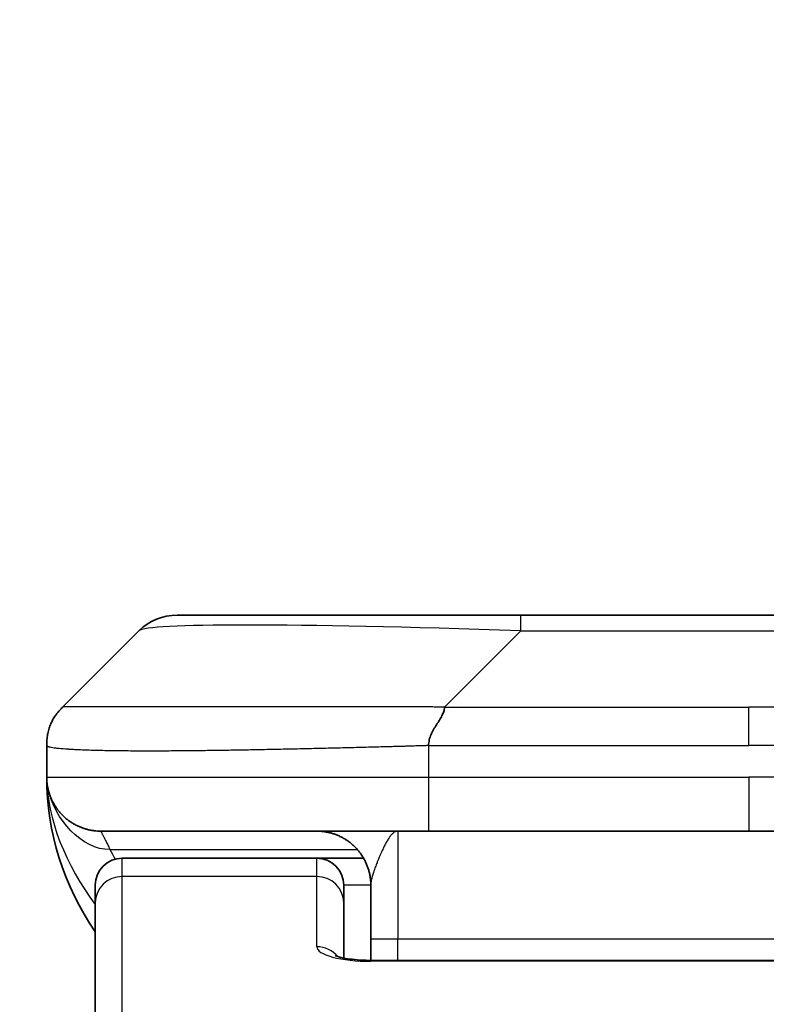
# Model space of a CAD drawing. Units: millimetres. Extents: x 0 to 8271, y 0 to 1405.
# Drawn here: x 3304 to 3318, y 828 to 846 of the extents above; entities that cross this region are included whole.
import ezdxf

# ---------------------------------------------------------------- set-up
doc = ezdxf.new("R2010")
doc.units = ezdxf.units.MM
for name, color, linetype, lineweight in [('Dimension (ISO)', 7, 'Continuous', 18), ('Dimension (ISO) @ 1', 7, 'Continuous', 18), ('Visible (ISO)', 7, 'Continuous', 35), ('Visible Narrow (ISO)', 7, 'Continuous', 25)]:
    doc.layers.add(name, color=color, linetype=linetype, lineweight=lineweight)
doc.styles.add('Note Text (TK)', font='MS PGothic.ttf')
doc.dimstyles.new('Default - Method 1b (TK)', dxfattribs={"dimscale": 4, "dimtxt": 2.5, "dimasz": 2.5, "dimexe": 1, "dimexo": 1.5, "dimgap": 1, "dimtad": 1, "dimtoh": 1, "dimrnd": 1e-08, "dimdsep": 46, "dimtxsty": 'Note Text (TK)', "dimblk": 'OPEN', "dimcen": 0.09, "dimdle": 5, "dimclrd": 100, "dimclre": 100, "dimclrt": 7, "dimadec": 1, "dimazin": 1, "dimtfac": 1, "dimtmove": 0, "dimatfit": 3, "dimldrblk": 'OPEN', "dimfxl": 1, "dimtolj": 1, "dimlwd": -1, "dimlwe": -1, "dimarcsym": 0})

# ---------------------------------------------------------------- blocks, each defined once
blk = doc.blocks.new('_Open')
at = {"color": 0, "linetype": 'ByBlock', "lineweight": -2}
for p, q in [((-1, 0.1667), (0, 0)), ((-1, -0.1667), (0, 0)), ((0, 0), (-1, 0))]:
    blk.add_line(p, q, dxfattribs=at)
blk = doc.blocks.new('*D49')
at = {"layer": 'Defpoints', "color": 0}
for p in [(3350.452, 897.522), (3284.452, 816.255), (3350.452, 816.255)]:
    blk.add_point(p, dxfattribs=at)
at = {"layer": 'Dimension (ISO)', "color": 100}
for p, q in [((3284.452, 823.755), (3284.452, 902.522)), ((3350.452, 823.755), (3350.452, 902.522)), ((3296.952, 897.522), (3337.952, 897.522))]:
    blk.add_line(p, q, dxfattribs=at)
at = {"layer": 'Dimension (ISO)', "color": 100, "xscale": 12.5, "yscale": 12.5, "zscale": 12.5, "rotation": 180}
blk.add_blockref('_Open', (3284.452, 897.522), dxfattribs=at)
at = {"layer": 'Dimension (ISO)', "color": 100, "xscale": 12.5, "yscale": 12.5, "zscale": 12.5}
blk.add_blockref('_Open', (3350.452, 897.522), dxfattribs=at)
at = {"layer": 'Dimension (ISO)', "color": 7, "insert": (3317.452, 920.757), "char_height": 12.5, "attachment_point": 5, "style": 'Note Text (TK)'}
blk.add_mtext('\\A1;\\fMS PGothic|b0|i0;{\\H12.4500;66±0.3 \\P}\\fMS PGothic|b0|i0;{\\H12.4500;(ケース外形 / External)}', dxfattribs=at)

msp = doc.modelspace()

# ---------------------------------------------------------------- linework, layer by layer
at = {"layer": 'Visible (ISO)'}
for p, q in [((3306.8661, 834.7952), (3313.2301, 834.7952)), ((3313.2301, 834.7952), (3321.6737, 834.7952)), ((3304.7448, 833.0881), (3306.159, 834.5024)), ((3304.4519, 832.3788), (3304.4519, 832.3811)), ((3304.4519, 832.3788), (3304.4519, 831.7952)), ((3311.5231, 830.7952), (3305.4519, 830.7952)), ((3311.5231, 830.7952), (3317.4519, 830.7952)), ((3323.3807, 830.7952), (3317.4519, 830.7952)), ((3309.4519, 830.2952), (3305.8519, 830.2952)), ((3310.3179, 830.2952), (3309.4519, 830.2952)), ((3305.3519, 829.4715), (3305.3519, 829.7952)), ((3309.9519, 829.4715), (3309.9519, 829.7952)), ((3310.4519, 829.7952), (3310.4519, 828.7952)), ((3305.3519, 826.3747), (3305.3519, 829.4715)), ((3309.9519, 828.4455), (3309.9519, 829.4715)), ((3310.4519, 828.402), (3310.4519, 828.7952)), ((3310.4519, 828.402), (3324.4519, 828.402))]:
    msp.add_line(p, q, dxfattribs=at)
for centre, radius, start, end in [((3306.8661, 833.7952), 1, 90, 135), ((3309.4519, 831.7952), 5, 180, 214.91521), ((3305.8519, 829.7952), 0.5, 90, 180), ((3309.4519, 829.7952), 0.5, 0, 90)]:
    msp.add_arc(centre, radius, start, end, dxfattribs=at)
for points, knots in [([(3304.4519, 832.3788), (3304.4519, 832.3963), (3304.4522, 832.414), (3304.4534, 832.4488), (3304.4544, 832.4659), (3304.457, 832.4997), (3304.4587, 832.5165), (3304.4627, 832.5495), (3304.4651, 832.5658), (3304.4734, 832.614), (3304.4805, 832.6454), (3304.4979, 832.7067), (3304.5083, 832.7366), (3304.5323, 832.795), (3304.546, 832.8235), (3304.5769, 832.8793), (3304.594, 832.9065), (3304.6221, 832.9465), (3304.6319, 832.9597), (3304.6524, 832.986), (3304.663, 832.999), (3304.685, 833.0247), (3304.6964, 833.0375), (3304.7201, 833.063), (3304.7324, 833.0758), (3304.7448, 833.0881)], [0, 0, 0, 0, 0.0638986, 0.0638986, 0.1272191, 0.1272191, 0.1900582, 0.1900582, 0.2525056, 0.2525056, 0.3765059, 0.3765059, 0.4999109, 0.4999109, 0.6233265, 0.6233265, 0.7473585, 0.7473585, 0.8098304, 0.8098304, 0.8727, 0.8727, 0.9360574, 0.9360574, 1, 1, 1, 1]), ([(3311.8158, 833.0881), (3311.8158, 833.0758), (3311.8147, 833.063), (3311.8126, 833.0502), (3311.8105, 833.0375), (3311.8074, 833.0247), (3311.8034, 833.0118), (3311.7995, 832.999), (3311.7946, 832.9859), (3311.7891, 832.9728), (3311.7835, 832.9597), (3311.7773, 832.9465), (3311.7704, 832.9331), (3311.7567, 832.9065), (3311.7407, 832.8792), (3311.7234, 832.8513), (3311.7062, 832.8235), (3311.6878, 832.795), (3311.6694, 832.7658), (3311.651, 832.7366), (3311.6326, 832.7067), (3311.6154, 832.6761), (3311.5981, 832.6454), (3311.5821, 832.614), (3311.5684, 832.5819), (3311.5615, 832.5658), (3311.5553, 832.5495), (3311.5497, 832.533), (3311.5442, 832.5165), (3311.5393, 832.4997), (3311.5354, 832.4829), (3311.5314, 832.4659), (3311.5283, 832.4488), (3311.5262, 832.4315), (3311.5241, 832.414), (3311.523, 832.3963), (3311.523, 832.3788)], [0, 0, 0, 0, 0.0639341, 0.0639341, 0.0639341, 0.1272797, 0.1272797, 0.1272797, 0.1901351, 0.1901351, 0.1901351, 0.2525914, 0.2525914, 0.2525914, 0.3765924, 0.3765924, 0.3765924, 0.4999823, 0.4999823, 0.4999823, 0.6233743, 0.6233743, 0.6233743, 0.7473816, 0.7473816, 0.7473816, 0.8098428, 0.8098428, 0.8098428, 0.8727042, 0.8727042, 0.8727042, 0.9360571, 0.9360571, 0.9360571, 1, 1, 1, 1]), ([(3304.5991, 831.2727), (3304.5991, 831.2727), (3304.599, 831.2727), (3304.5987, 831.2733), (3304.5973, 831.2755), (3304.5923, 831.284), (3304.589, 831.2895), (3304.5804, 831.3045), (3304.5768, 831.3108), (3304.5682, 831.3269), (3304.5666, 831.33), (3304.5634, 831.336), (3304.5621, 831.3386), (3304.5586, 831.3455), (3304.5563, 831.3501), (3304.5518, 831.3593), (3304.5495, 831.364), (3304.5449, 831.3738), (3304.5425, 831.379), (3304.5365, 831.3923), (3304.533, 831.4002), (3304.5234, 831.4232), (3304.5176, 831.4378), (3304.4975, 831.4927), (3304.4858, 831.5323), (3304.4687, 831.6083), (3304.4628, 831.6417), (3304.4575, 831.6883), (3304.4564, 831.6985), (3304.4552, 831.7128), (3304.4549, 831.7171), (3304.4543, 831.7249), (3304.454, 831.7286), (3304.4536, 831.735), (3304.4535, 831.7379), (3304.4531, 831.7447), (3304.453, 831.7482), (3304.4527, 831.7536), (3304.4526, 831.7557), (3304.4525, 831.7599), (3304.4524, 831.7617), (3304.4523, 831.7672), (3304.4522, 831.7697), (3304.452, 831.7765), (3304.452, 831.7802), (3304.4519, 831.7882), (3304.4519, 831.7894), (3304.4519, 831.7916), (3304.4519, 831.7927), (3304.4519, 831.7943), (3304.4519, 831.7945), (3304.4519, 831.7949), (3304.4519, 831.795), (3304.4519, 831.7952)], [0.15752129, 0.15752129, 0.15752129, 0.15752129, 0.16067596, 0.16067596, 0.17970659, 0.17970659, 0.19399831, 0.19399831, 0.20178186, 0.20178186, 0.20338889, 0.20338889, 0.204444, 0.204444, 0.20599882, 0.20599882, 0.20754547, 0.20754547, 0.20930452, 0.20930452, 0.2121843, 0.2121843, 0.21786659, 0.21786659, 0.23360055, 0.23360055, 0.245177, 0.245177, 0.24819788, 0.24819788, 0.24949763, 0.24949763, 0.25064719, 0.25064719, 0.25165705, 0.25165705, 0.25323524, 0.25323524, 0.25477568, 0.25477568, 0.25708422, 0.25708422, 0.26287011, 0.26287011, 0.27154355, 0.27154355, 0.27281751, 0.27281751, 0.27377364, 0.27377364, 0.27394263, 0.27394263, 0.27403823, 0.27403823, 0.27403823, 0.27403823]), ([(3309.7936, 828.4908), (3309.7936, 828.4908), (3309.795, 828.4901), (3309.8029, 828.4865), (3309.8136, 828.4821), (3309.8461, 828.4711), (3309.8701, 828.4641), (3309.9329, 828.4488), (3309.9745, 828.4405), (3310.0737, 828.4248), (3310.1341, 828.4175), (3310.2663, 828.4065), (3310.3404, 828.403), (3310.4267, 828.402), (3310.4393, 828.402), (3310.4519, 828.402)], [0.061217638, 0.061217638, 0.061217638, 0.061217638, 0.066962713, 0.066962713, 0.078554826, 0.078554826, 0.092590333, 0.092590333, 0.109788724, 0.109788724, 0.129993645, 0.129993645, 0.15216185, 0.15216185, 0.15593327, 0.15593327, 0.15593327, 0.15593327])]:
    msp.add_open_spline(points, degree=3, knots=knots, dxfattribs=at)
for points, weights in [([(3305.4519, 830.7952), (3304.8661, 830.7952), (3304.4519, 831.2095), (3304.4519, 831.7952)], [1, 0.804737851912, 0.804737851912, 1]), ([(3310.4519, 829.7952), (3310.4519, 830.381), (3310.0377, 830.7952), (3309.4519, 830.7952)], [1, 0.804737851845, 0.804737851845, 1])]:
    msp.add_rational_spline(points, weights, degree=3, dxfattribs=at)
at = {"layer": 'Visible Narrow (ISO)'}
for p, q in [((3313.2301, 834.5024), (3313.2301, 834.7952)), ((3311.8158, 833.0881), (3313.2301, 834.5024)), ((3313.2301, 834.5024), (3321.6737, 834.5024)), ((3311.8158, 833.0881), (3317.4519, 833.0881)), ((3323.0879, 833.0881), (3317.4519, 833.0881)), ((3317.4519, 832.381), (3317.4519, 833.0881)), ((3311.523, 832.3788), (3311.523, 831.7952)), ((3304.4519, 831.7952), (3311.523, 831.7952)), ((3311.523, 831.7952), (3317.4519, 831.7952)), ((3317.4519, 831.7952), (3317.4519, 830.7952)), ((3323.3808, 831.7952), (3317.4519, 831.7952)), ((3310.9519, 830.7952), (3310.9519, 828.7952)), ((3305.623, 830.4545), (3310.2038, 830.4545)), ((3305.8519, 829.9545), (3305.8519, 830.2952)), ((3309.4519, 829.9545), (3309.4519, 830.2952)), ((3309.4519, 829.9545), (3305.8519, 829.9545)), ((3305.8519, 826.8576), (3305.8519, 829.9545)), ((3309.4519, 828.6529), (3309.4519, 829.9545)), ((3310.4519, 829.7952), (3309.9519, 829.7952)), ((3310.9519, 828.7952), (3310.4519, 828.7952)), ((3324.4519, 828.7952), (3310.9519, 828.7952)), ((3310.9519, 828.402), (3310.9519, 828.7952)), ((3324.4519, 828.3849), (3310.4519, 828.3849))]:
    msp.add_line(p, q, dxfattribs=at)
for centre, major_axis, ratio, start_param, end_param in [((3319.5943, 833.7952), (-13.4415, 0.6951), 0.0318713, 5.2072713, 6.2544553), ((3311.523, 831.7952), (0.0001, -1), 0.0000501, 4.7123889, 6.2831852), ((3305.8519, 829.4715), (-0.5, 0), 0.9659258, 4.712389, 6.2831853), ((3309.4519, 829.4715), (0.5, 0), 0.9659258, 0.0000002, 1.5707963), ((3310.4518, 828.6529), (0.9999, 0), 0.2679501, 3.1415925, 4.7124895), ((3309.4519, 828.1699), (0.5, 0), 0.9659262, 0.6782699, 1.5708016), ((3310.4519, 827.902), (0, 0.5), 0.0000268, 6.283185, 6.5449842)]:
    msp.add_ellipse(centre, major_axis=major_axis, ratio=ratio, start_param=start_param, end_param=end_param, dxfattribs=at)
for points, knots in [([(3311.8158, 833.0881), (3311.78, 833.0894), (3311.7442, 833.0904), (3311.6717, 833.0923), (3311.635, 833.0931), (3311.5242, 833.0951), (3311.45, 833.0959), (3311.3648, 833.0964), (3311.3538, 833.0965), (3311.2815, 833.0968), (3311.2203, 833.0968), (3311.1444, 833.0967), (3311.1297, 833.0967), (3311.0955, 833.0967), (3311.0759, 833.0966), (3311.0241, 833.0965), (3310.9919, 833.0964), (3310.9462, 833.0964), (3310.9327, 833.0964), (3310.9031, 833.0964), (3310.887, 833.0965), (3310.8589, 833.0966), (3310.8468, 833.0966), (3310.8179, 833.0967), (3310.8011, 833.0967), (3310.773, 833.0968), (3310.7618, 833.0968), (3310.7041, 833.097), (3310.6576, 833.0971), (3310.6017, 833.0972), (3310.5923, 833.0972), (3310.4773, 833.0975), (3310.3721, 833.0976), (3310.2611, 833.0978), (3310.255, 833.0978), (3310.141, 833.098), (3310.0334, 833.098), (3309.8134, 833.0982), (3309.7011, 833.0982), (3309.4782, 833.0982), (3309.3675, 833.0981), (3309.1542, 833.0979), (3309.0515, 833.0978), (3308.9436, 833.0977), (3308.9376, 833.0977), (3308.824, 833.0975), (3308.7175, 833.0974), (3308.518, 833.097), (3308.4248, 833.0968), (3308.3219, 833.0966), (3308.3111, 833.0966), (3308.198, 833.0964), (3308.0969, 833.0962), (3307.9128, 833.0958), (3307.8295, 833.0956), (3307.7328, 833.0955), (3307.7183, 833.0954), (3307.6078, 833.0952), (3307.5135, 833.095), (3307.3466, 833.0947), (3307.2734, 833.0946), (3307.1842, 833.0945), (3307.1671, 833.0945), (3307.0618, 833.0943), (3306.9755, 833.0943), (3306.8495, 833.0942), (3306.808, 833.0941), (3306.7569, 833.0941), (3306.7468, 833.0941), (3306.7252, 833.0941), (3306.7139, 833.0941), (3306.6988, 833.0941), (3306.69, 833.0941), (3306.6761, 833.0941), (3306.6612, 833.0941), (3306.6413, 833.0941), (3306.6166, 833.0941), (3306.5969, 833.0941), (3306.5676, 833.0941), (3306.5482, 833.0941), (3306.4904, 833.0941), (3306.4525, 833.0942), (3306.3568, 833.0942), (3306.2999, 833.0943), (3306.2292, 833.0944), (3306.2139, 833.0944), (3306.129, 833.0946), (3306.0619, 833.0947), (3305.9456, 833.095), (3305.8955, 833.0951), (3305.8352, 833.0953), (3305.8233, 833.0954), (3305.752, 833.0956), (3305.6952, 833.0958), (3305.5968, 833.0962), (3305.5543, 833.0963), (3305.5045, 833.0965), (3305.4955, 833.0966), (3305.4376, 833.0968), (3305.3912, 833.097), (3305.3113, 833.0973), (3305.2768, 833.0975), (3305.2373, 833.0976), (3305.2307, 833.0976), (3305.153, 833.0979), (3305.0907, 833.0981), (3305.0319, 833.0982), (3305.0272, 833.0982), (3304.9939, 833.0982), (3304.9677, 833.0982), (3304.9236, 833.0981), (3304.9051, 833.098), (3304.8852, 833.0978), (3304.8821, 833.0978), (3304.8628, 833.0977), (3304.8481, 833.0975), (3304.8326, 833.0973), (3304.8303, 833.0972), (3304.8243, 833.0971), (3304.8207, 833.0971), (3304.816, 833.097), (3304.8147, 833.0969), (3304.8114, 833.0969), (3304.8093, 833.0968), (3304.8058, 833.0967), (3304.8043, 833.0967), (3304.8012, 833.0966), (3304.7997, 833.0966), (3304.7971, 833.0966), (3304.796, 833.0966), (3304.7946, 833.0966), (3304.7942, 833.0966), (3304.7925, 833.0966), (3304.7911, 833.0966), (3304.787, 833.0967), (3304.7843, 833.0969), (3304.7807, 833.097), (3304.7796, 833.097), (3304.7773, 833.0971), (3304.7761, 833.0971), (3304.7711, 833.0972), (3304.7677, 833.0971), (3304.7639, 833.0967), (3304.7632, 833.0966), (3304.7589, 833.096), (3304.7557, 833.0951), (3304.7513, 833.0931), (3304.7499, 833.0923), (3304.7473, 833.0904), (3304.746, 833.0894), (3304.7448, 833.0881)], [0, 0, 0, 0, 0.0095184, 0.0095184, 0.0192702, 0.0192702, 0.0389776, 0.0389776, 0.0419212, 0.0419212, 0.0581996, 0.0581996, 0.0621072, 0.0621072, 0.0673145, 0.0673145, 0.0758905, 0.0758905, 0.0794947, 0.0794947, 0.083783, 0.083783, 0.0870051, 0.0870051, 0.0915036, 0.0915036, 0.0944913, 0.0944913, 0.1069292, 0.1069292, 0.1094537, 0.1094537, 0.1377166, 0.1377166, 0.1393366, 0.1393366, 0.168411, 0.168411, 0.1989632, 0.1989632, 0.2294313, 0.2294313, 0.2581017, 0.2581017, 0.2598073, 0.2598073, 0.2901016, 0.2901016, 0.3171407, 0.3171407, 0.3203027, 0.3203027, 0.3504052, 0.3504052, 0.375904, 0.375904, 0.3804149, 0.3804149, 0.4103459, 0.4103459, 0.4344429, 0.4344429, 0.4402132, 0.4402132, 0.4700343, 0.4700343, 0.4849437, 0.4849437, 0.4886699, 0.4886699, 0.4928467, 0.4928467, 0.4942589, 0.4961219, 0.497985, 0.4998481, 0.5035714, 0.5072944, 0.5072944, 0.5147411, 0.5147411, 0.5296378, 0.5296378, 0.55297, 0.55297, 0.5594638, 0.5594638, 0.5893357, 0.5893357, 0.6133152, 0.6133152, 0.6192715, 0.6192715, 0.6492867, 0.6492867, 0.6738839, 0.6738839, 0.6793932, 0.6793932, 0.7095977, 0.7095977, 0.7347357, 0.7347357, 0.7399033, 0.7399033, 0.7958822, 0.7958822, 0.8008112, 0.8008112, 0.8314142, 0.8314142, 0.8573104, 0.8573104, 0.862117, 0.862117, 0.8881264, 0.8881264, 0.89291, 0.89291, 0.9006218, 0.9006218, 0.9035569, 0.9035569, 0.9083392, 0.9083392, 0.9122001, 0.9122001, 0.9161097, 0.9161097, 0.9192643, 0.9192643, 0.9202582, 0.9202582, 0.9244067, 0.9244067, 0.9334204, 0.9334204, 0.9376307, 0.9376307, 0.9424341, 0.9424341, 0.9581298, 0.9581298, 0.9615629, 0.9615629, 0.9810021, 0.9810021, 0.9905009, 0.9905009, 1, 1, 1, 1]), ([(3311.523, 832.3788), (3311.5002, 832.3782), (3311.4763, 832.3775), (3311.4301, 832.3761), (3311.4079, 832.3754), (3311.3415, 832.3733), (3311.2975, 832.3719), (3311.2463, 832.3703), (3311.2396, 832.37), (3311.1934, 832.3686), (3311.1543, 832.3673), (3311.0902, 832.3654), (3311.0653, 832.3646), (3311.0136, 832.3631), (3310.9868, 832.3623), (3310.947, 832.3612), (3310.9341, 832.3608), (3310.905, 832.36), (3310.8882, 832.3596), (3310.841, 832.3583), (3310.8114, 832.3576), (3310.7701, 832.3565), (3310.7585, 832.3562), (3310.6984, 832.3546), (3310.65, 832.3533), (3310.5919, 832.3518), (3310.582, 832.3516), (3310.4621, 832.3485), (3310.3522, 832.3457), (3310.2363, 832.3427), (3310.23, 832.3426), (3310.1104, 832.3395), (3309.9974, 832.3367), (3309.766, 832.3311), (3309.6477, 832.3282), (3309.4117, 832.3227), (3309.2941, 832.3199), (3309.0671, 832.3148), (3308.9576, 832.3124), (3308.8425, 832.31), (3308.836, 832.3099), (3308.7143, 832.3073), (3308.6, 832.305), (3308.3854, 832.3008), (3308.2849, 832.2989), (3308.1738, 832.2969), (3308.1621, 832.2966), (3308.0395, 832.2945), (3307.9299, 832.2926), (3307.73, 832.2895), (3307.6393, 832.2881), (3307.534, 832.2867), (3307.5182, 832.2865), (3307.3977, 832.2848), (3307.2947, 832.2836), (3307.1124, 832.2817), (3307.0323, 832.2809), (3306.9349, 832.2801), (3306.9161, 832.28), (3306.8009, 832.2791), (3306.7066, 832.2785), (3306.569, 832.278), (3306.5238, 832.2778), (3306.4681, 832.2777), (3306.457, 832.2777), (3306.4335, 832.2777), (3306.4211, 832.2777), (3306.4047, 832.2776), (3306.3951, 832.2776), (3306.38, 832.2776), (3306.3637, 832.2776), (3306.3529, 832.2776), (3306.3367, 832.2776), (3306.3151, 832.2776), (3306.2938, 832.2776), (3306.2619, 832.2777), (3306.2408, 832.2777), (3306.1781, 832.2778), (3306.137, 832.278), (3306.0334, 832.2784), (3305.972, 832.2788), (3305.8959, 832.2795), (3305.8794, 832.2796), (3305.7883, 832.2805), (3305.7166, 832.2814), (3305.5929, 832.2834), (3305.5399, 832.2843), (3305.4762, 832.2857), (3305.4637, 832.2859), (3305.389, 832.2876), (3305.3298, 832.2892), (3305.2279, 832.2923), (3305.1842, 832.2938), (3305.1332, 832.2957), (3305.124, 832.296), (3305.0652, 832.2984), (3305.0185, 832.3005), (3304.9386, 832.3045), (3304.9045, 832.3065), (3304.8658, 832.3089), (3304.8593, 832.3093), (3304.7837, 832.3142), (3304.7244, 832.319), (3304.6699, 832.3245), (3304.6656, 832.3249), (3304.635, 832.3282), (3304.6113, 832.331), (3304.5725, 832.3364), (3304.5566, 832.3389), (3304.5398, 832.3419), (3304.5372, 832.3424), (3304.5212, 832.3454), (3304.5094, 832.348), (3304.4975, 832.3511), (3304.4957, 832.3516), (3304.4912, 832.3528), (3304.4885, 832.3536), (3304.4851, 832.3547), (3304.4841, 832.355), (3304.4817, 832.3558), (3304.4803, 832.3562), (3304.4778, 832.3571), (3304.4767, 832.3575), (3304.4746, 832.3583), (3304.4736, 832.3587), (3304.472, 832.3594), (3304.4713, 832.3597), (3304.4704, 832.3601), (3304.4702, 832.3602), (3304.4692, 832.3607), (3304.4684, 832.361), (3304.4661, 832.3622), (3304.4647, 832.363), (3304.4623, 832.3645), (3304.4613, 832.3652), (3304.4587, 832.3671), (3304.4574, 832.3684), (3304.456, 832.3698), (3304.4558, 832.3701), (3304.4544, 832.3718), (3304.4534, 832.3732), (3304.4525, 832.3753), (3304.4523, 832.376), (3304.452, 832.3774), (3304.4519, 832.3781), (3304.4519, 832.3788)], [0, 0, 0, 0, 0.0060309, 0.0060309, 0.0120008, 0.0120008, 0.0238645, 0.0238645, 0.0256517, 0.0256517, 0.0361314, 0.0361314, 0.0427402, 0.0427402, 0.0498324, 0.0498324, 0.053223, 0.053223, 0.0575464, 0.0575464, 0.0655788, 0.0655788, 0.0686905, 0.0686905, 0.0815644, 0.0815644, 0.0841798, 0.0841798, 0.1135151, 0.1135151, 0.1151996, 0.1151996, 0.1454965, 0.1454965, 0.177471, 0.177471, 0.2094958, 0.2094958, 0.2397564, 0.2397564, 0.24156, 0.24156, 0.2736902, 0.2736902, 0.3025081, 0.3025081, 0.3058861, 0.3058861, 0.3381271, 0.3381271, 0.3655453, 0.3655453, 0.3704056, 0.3704056, 0.402723, 0.402723, 0.4288146, 0.4288146, 0.4350703, 0.4350703, 0.4674378, 0.4674378, 0.4836361, 0.4836361, 0.4876853, 0.4876853, 0.4922244, 0.4922244, 0.4937592, 0.4957839, 0.4978088, 0.4998336, 0.4998336, 0.50388, 0.507926, 0.507926, 0.5160184, 0.5160184, 0.5322027, 0.5322027, 0.5575322, 0.5575322, 0.5645751, 0.5645751, 0.5969278, 0.5969278, 0.622829, 0.622829, 0.6292513, 0.6292513, 0.6615372, 0.6615372, 0.6878929, 0.6878929, 0.6937826, 0.6937826, 0.7259826, 0.7259826, 0.7526652, 0.7526652, 0.7581356, 0.7581356, 0.8171307, 0.8171307, 0.8223012, 0.8223012, 0.8543215, 0.8543215, 0.8813113, 0.8813113, 0.8863106, 0.8863106, 0.9133113, 0.9133113, 0.9182675, 0.9182675, 0.9262517, 0.9262517, 0.9292892, 0.9292892, 0.9342914, 0.9342914, 0.9382967, 0.9382967, 0.942181, 0.942181, 0.9451294, 0.9451294, 0.9460235, 0.9460235, 0.9495786, 0.9495786, 0.9566104, 0.9566104, 0.9630132, 0.9630132, 0.9732741, 0.9732741, 0.9754302, 0.9754302, 0.987634, 0.987634, 0.9937199, 0.9937199, 1, 1, 1, 1]), ([(3311.523, 832.3788), (3311.5405, 832.3788), (3311.5583, 832.3788), (3311.5762, 832.3788), (3311.5938, 832.3789), (3311.6116, 832.3789), (3311.6295, 832.3789), (3311.6667, 832.379), (3311.7045, 832.3791), (3311.7425, 832.3792), (3311.8181, 832.3794), (3311.8948, 832.3796), (3311.9699, 832.3799), (3312.0466, 832.3802), (3312.1216, 832.3805), (3312.1918, 832.3807), (3312.228, 832.3808), (3312.2629, 832.3809), (3312.2961, 832.381), (3312.3303, 832.381), (3312.3627, 832.3811), (3312.3929, 832.3811), (3312.3969, 832.3811), (3312.401, 832.3811), (3312.4049, 832.3811), (3312.4311, 832.3811), (3312.4573, 832.3811), (3312.4836, 832.3811), (3312.5137, 832.3811), (3312.5439, 832.3811), (3312.5741, 832.3811), (3312.6345, 832.3811), (3312.6948, 832.3811), (3312.7552, 832.3811), (3312.8758, 832.3811), (3312.9965, 832.3811), (3313.1171, 832.3811), (3313.5989, 832.3811), (3314.0807, 832.3811), (3314.5625, 832.381), (3315.0442, 832.381), (3315.5259, 832.381), (3316.0076, 832.381), (3316.489, 832.381), (3316.9705, 832.381), (3317.4519, 832.381)], [0, 0, 0, 0, 0.0070785, 0.0070785, 0.0070785, 0.0140046, 0.0140046, 0.0140046, 0.0283529, 0.0283529, 0.0283529, 0.0568624, 0.0568624, 0.0568624, 0.0860433, 0.0860433, 0.0860433, 0.101083, 0.101083, 0.101083, 0.1165632, 0.1165632, 0.1165632, 0.1186532, 0.1186532, 0.1186532, 0.1323804, 0.1323804, 0.1323804, 0.148198, 0.148198, 0.148198, 0.1798194, 0.1798194, 0.1798194, 0.2430144, 0.2430144, 0.2430144, 0.4954203, 0.4954203, 0.4954203, 0.7477818, 0.7477818, 0.7477818, 1, 1, 1, 1]), ([(3323.3808, 832.3788), (3323.3633, 832.3788), (3323.3455, 832.3788), (3323.3275, 832.3788), (3323.3099, 832.3789), (3323.2922, 832.3789), (3323.2742, 832.3789), (3323.2371, 832.379), (3323.1993, 832.3791), (3323.1613, 832.3792), (3323.0856, 832.3794), (3323.0089, 832.3796), (3322.9339, 832.3799), (3322.8571, 832.3802), (3322.7821, 832.3805), (3322.712, 832.3807), (3322.6758, 832.3808), (3322.6409, 832.3809), (3322.6077, 832.381), (3322.5735, 832.381), (3322.5411, 832.3811), (3322.5109, 832.3811), (3322.5068, 832.3811), (3322.5028, 832.3811), (3322.4988, 832.3811), (3322.4726, 832.3811), (3322.4464, 832.3811), (3322.4202, 832.3811), (3322.39, 832.3811), (3322.3598, 832.3811), (3322.3296, 832.3811), (3322.2693, 832.3811), (3322.2089, 832.3811), (3322.1486, 832.3811), (3322.0279, 832.3811), (3321.9073, 832.3811), (3321.7867, 832.3811), (3321.3049, 832.3811), (3320.8231, 832.3811), (3320.3413, 832.381), (3319.8596, 832.381), (3319.3779, 832.381), (3318.8962, 832.381), (3318.4148, 832.381), (3317.9333, 832.381), (3317.4519, 832.381)], [0, 0, 0, 0, 0.0070785, 0.0070785, 0.0070785, 0.0140046, 0.0140046, 0.0140046, 0.0283529, 0.0283529, 0.0283529, 0.0568624, 0.0568624, 0.0568624, 0.0860433, 0.0860433, 0.0860433, 0.101083, 0.101083, 0.101083, 0.1165632, 0.1165632, 0.1165632, 0.1186532, 0.1186532, 0.1186532, 0.1323804, 0.1323804, 0.1323804, 0.148198, 0.148198, 0.148198, 0.1798194, 0.1798194, 0.1798194, 0.2430144, 0.2430144, 0.2430144, 0.4954203, 0.4954203, 0.4954203, 0.7477818, 0.7477818, 0.7477818, 1, 1, 1, 1]), ([(3305.4519, 830.7952), (3305.4519, 830.7952), (3305.4521, 830.7948), (3305.4531, 830.793), (3305.4538, 830.7916), (3305.4567, 830.7863), (3305.4596, 830.7809), (3305.4653, 830.7702), (3305.4674, 830.7662), (3305.4721, 830.7572), (3305.4746, 830.7523), (3305.4802, 830.7417), (3305.4832, 830.7359), (3305.4897, 830.7233), (3305.4932, 830.7166), (3305.5005, 830.7023), (3305.5044, 830.6949), (3305.5125, 830.679), (3305.5168, 830.6706), (3305.5302, 830.6439), (3305.54, 830.6244), (3305.5559, 830.5926), (3305.5614, 830.5815), (3305.5727, 830.5584), (3305.5786, 830.5465), (3305.5907, 830.5217), (3305.5969, 830.5089), (3305.6097, 830.4823), (3305.6163, 830.4686), (3305.623, 830.4545)], [0, 0, 0, 0, 0.0626039, 0.0626039, 0.1251107, 0.1251107, 0.2499017, 0.2499017, 0.3122263, 0.3122263, 0.374526, 0.374526, 0.4368184, 0.4368184, 0.4999384, 0.4999384, 0.5614738, 0.5614738, 0.6239035, 0.6239035, 0.7489857, 0.7489857, 0.8116368, 0.8116368, 0.8743576, 0.8743576, 0.9371461, 0.9371461, 1, 1, 1, 1]), ([(3310.9519, 830.7952), (3310.9457, 830.7952), (3310.9395, 830.7947), (3310.9271, 830.7924), (3310.921, 830.7907), (3310.9086, 830.7861), (3310.9024, 830.7833), (3310.8894, 830.7761), (3310.8825, 830.7716), (3310.8701, 830.7624), (3310.8646, 830.7579), (3310.8529, 830.7474), (3310.8467, 830.7413), (3310.8343, 830.7281), (3310.8281, 830.7211), (3310.8157, 830.706), (3310.8095, 830.6979), (3310.802, 830.6877), (3310.8007, 830.6859), (3310.7945, 830.6772), (3310.7895, 830.67), (3310.7784, 830.6533), (3310.7722, 830.6436), (3310.7599, 830.6234), (3310.7537, 830.6129), (3310.7413, 830.5912), (3310.7351, 830.5801), (3310.7271, 830.5652), (3310.7254, 830.562), (3310.7223, 830.5561), (3310.7209, 830.5536), (3310.7165, 830.5451), (3310.7134, 830.5392), (3310.7042, 830.5211), (3310.6981, 830.5088), (3310.6858, 830.4837), (3310.6797, 830.471), (3310.6675, 830.445), (3310.6614, 830.4317), (3310.6533, 830.4137), (3310.6513, 830.4093), (3310.6453, 830.396), (3310.6413, 830.387), (3310.6313, 830.3643), (3310.6253, 830.3504), (3310.6134, 830.3225), (3310.6075, 830.3085), (3310.5958, 830.2806), (3310.5901, 830.2667), (3310.5826, 830.2481), (3310.5807, 830.2434), (3310.575, 830.2293), (3310.5712, 830.2198), (3310.562, 830.1965), (3310.5567, 830.1827), (3310.546, 830.1549), (3310.5407, 830.1409), (3310.5305, 830.1133), (3310.5256, 830.0998), (3310.5194, 830.0826), (3310.5181, 830.0788), (3310.5157, 830.0721), (3310.5147, 830.0691), (3310.5113, 830.0594), (3310.509, 830.0527), (3310.5045, 830.0392), (3310.5022, 830.0325), (3310.4979, 830.0194), (3310.4959, 830.0129), (3310.4918, 830.0001), (3310.4898, 829.9938), (3310.487, 829.9843), (3310.486, 829.9811), (3310.4842, 829.9749), (3310.4833, 829.9718), (3310.4806, 829.9625), (3310.4789, 829.9563), (3310.4751, 829.9424), (3310.4731, 829.9347), (3310.4701, 829.9228), (3310.4691, 829.9186), (3310.4667, 829.9085), (3310.4654, 829.9026), (3310.4629, 829.8909), (3310.4617, 829.8851), (3310.4596, 829.8735), (3310.4586, 829.8677), (3310.4572, 829.8592), (3310.4568, 829.8564), (3310.456, 829.8507), (3310.4556, 829.8479), (3310.4545, 829.8394), (3310.4539, 829.8338), (3310.4532, 829.8254), (3310.453, 829.8227), (3310.4526, 829.8171), (3310.4524, 829.8143), (3310.4522, 829.8088), (3310.4521, 829.8061), (3310.4519, 829.8007), (3310.4519, 829.798), (3310.4519, 829.7952)], [0, 0, 0, 0, 0.0357391, 0.0357391, 0.0714276, 0.0714276, 0.1069934, 0.1069934, 0.146374, 0.146374, 0.1778665, 0.1778665, 0.2131795, 0.2131795, 0.2481077, 0.2481077, 0.2830384, 0.2830384, 0.290158, 0.290158, 0.3177948, 0.3177948, 0.3518922, 0.3518922, 0.3858677, 0.3858677, 0.4195016, 0.4195016, 0.4289742, 0.4289742, 0.4361937, 0.4361937, 0.4527857, 0.4527857, 0.4856985, 0.4856985, 0.5180049, 0.5180049, 0.5503132, 0.5503132, 0.560819, 0.560819, 0.5817648, 0.5817648, 0.613219, 0.613219, 0.6443164, 0.6443164, 0.6742763, 0.6742763, 0.6842367, 0.6842367, 0.7044353, 0.7044353, 0.7334076, 0.7334076, 0.7626004, 0.7626004, 0.7905673, 0.7905673, 0.7983646, 0.7983646, 0.8045547, 0.8045547, 0.8184536, 0.8184536, 0.8323977, 0.8323977, 0.8458165, 0.8458165, 0.8591361, 0.8591361, 0.865713, 0.865713, 0.872276, 0.872276, 0.8852744, 0.8852744, 0.9017165, 0.9017165, 0.9107488, 0.9107488, 0.9234818, 0.9234818, 0.9361949, 0.9361949, 0.9488971, 0.9488971, 0.9552087, 0.9552087, 0.9615717, 0.9615717, 0.9743525, 0.9743525, 0.9807142, 0.9807142, 0.9871628, 0.9871628, 0.9935495, 0.9935495, 1, 1, 1, 1])]:
    msp.add_open_spline(points, degree=3, knots=knots, dxfattribs=at)
for points in [[(3304.4519, 831.7952), (3304.4519, 831.022), (3304.8079, 830.1604), (3305.3519, 829.437)], [(3305.623, 830.4545), (3305.1055, 830.438), (3304.5933, 831.0274), (3304.4766, 831.5733)], [(3305.623, 830.4545), (3305.6513, 830.3951), (3305.6829, 830.3359), (3305.7173, 830.2768)]]:
    msp.add_open_spline(points, degree=3, dxfattribs=at)

# ---------------------------------------------------------------- dimensions: what is measured, and where the dimension line sits
at = {"layer": 'Dimension (ISO) @ 1', "color": 100}
dim = msp.add_linear_dim(base=(3350.4519, 897.5219), p1=(3284.4519, 816.2547), p2=(3350.4519, 816.2547), angle=180, text='\\fMS PGothic|b0|i0;{\\H12.4500;<> \\P}\\fMS PGothic|b0|i0;{\\H12.4500;(ケース外形 / External)}', dimstyle='Default - Method 1b (TK)', override={"dimscale": 1, "dimtxt": 12.5, "dimasz": 12.5, "dimexe": 5, "dimexo": 7.5, "dimgap": 5, "dimtoh": 0, "dimdec": 2, "dimcen": 0.45, "dimtol": 1, "dimlim": 0, "dimtp": 0.3, "dimtm": 0.3, "dimtdec": 2, "dimtix": 0, "dimtofl": 0, "dimtmove": 0, "dimatfit": 1}, dxfattribs=at)
dim.commit()
dim.dimension.update_dxf_attribs({"geometry": '*D49', "text_midpoint": (3317.4519, 897.5219), "dimtype": 128})

doc.saveas('drawing.dxf')
